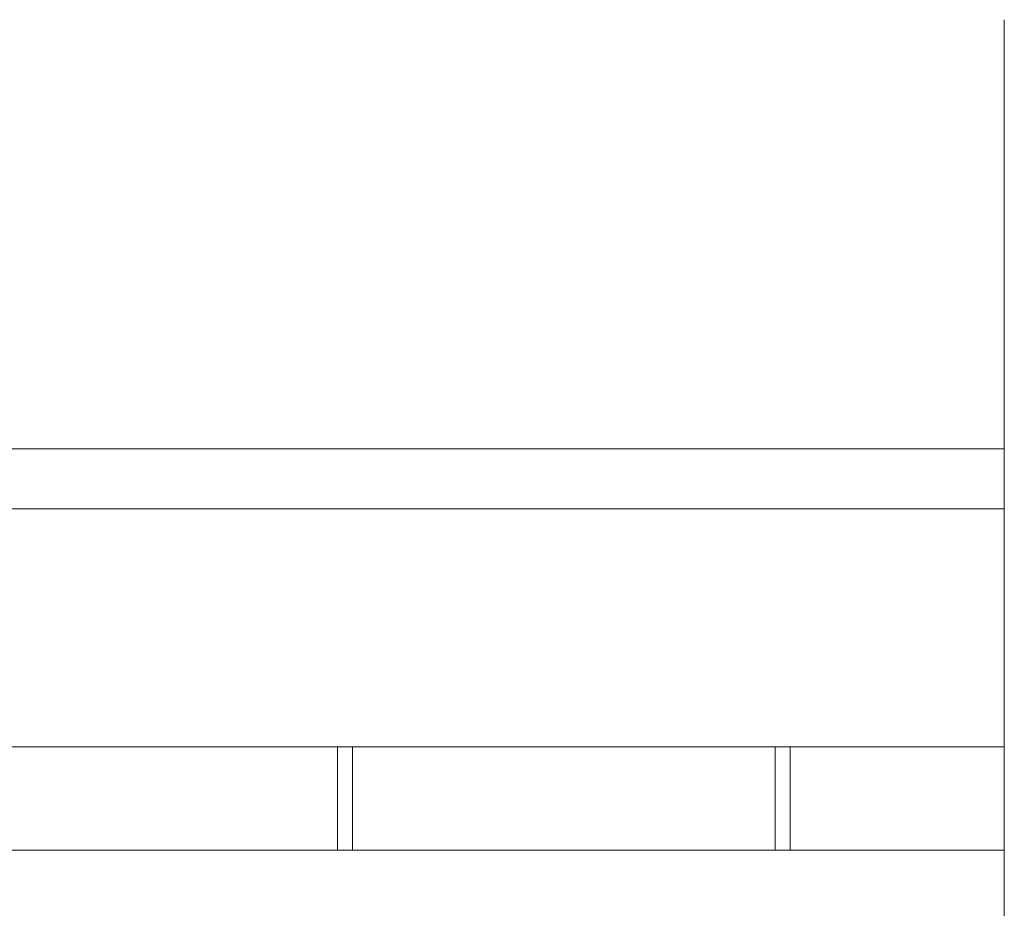
# Paper-space layout 'Sht-3' of a CAD drawing. Units: millimetres. Extents: x -3805 to 4353, y -3222 to 3336.
# Drawn here: x 1423 to 1749, y 1593 to 1888 of the extents above; entities that cross this region are included whole.
import ezdxf

# ---------------------------------------------------------------- set-up
doc = ezdxf.new("R2010")
doc.units = ezdxf.units.MM
for name, color, linetype, lineweight in [('EF-Crawl Tunnel-Timber- 140x32', 7, 'Continuous', 5), ('EF-Crawl Tunnel-Timber- 90x25', 7, 'Continuous', 5), ('EF-Roof-Timber 90x21mm', 7, 'Continuous', 5), ('Working-None', 7, 'Continuous', 5)]:
    doc.layers.add(name, color=color, linetype=linetype, lineweight=lineweight)

# ---------------------------------------------------------------- blocks, each defined once
blk = doc.blocks.new('Group')
at = {"layer": 'EF-Crawl Tunnel-Timber- 140x32', "color": 7, "linetype": 'Continuous', "lineweight": 5, "transparency": 33554687}
for p, q in [((1528.24, 1612.69), (1528.24, 1647)), ((1533.24, 1612.69), (1533.24, 1647)), ((1673.24, 1612.69), (1673.24, 1647)), ((1678.24, 1612.69), (1678.24, 1647))]:
    blk.add_line(p, q, dxfattribs=at)
at = {"layer": 'EF-Crawl Tunnel-Timber- 90x25', "color": 7, "linetype": 'Continuous', "lineweight": 5, "transparency": 33554687}
for p, q in [((873.24, 1745.68), (1749.22, 1745.68)), ((873.24, 1725.83), (1749.22, 1725.83)), ((873.24, 1647), (1749.22, 1647)), ((873.24, 1612.69), (1749.22, 1612.69))]:
    blk.add_line(p, q, dxfattribs=at)
at = {"layer": 'EF-Roof-Timber 90x21mm', "color": 7, "linetype": 'Continuous', "lineweight": 5, "transparency": 33554687}
for p, q in [((1749.22, 1887.95), (1749.22, 1887.97)), ((1749.22, 1887.95), (1749.22, 1887.95)), ((1749.22, 1887.93), (1749.22, 1887.95)), ((1749.22, 1887.95), (1749.22, 1887.93)), ((1749.22, 1887.93), (1749.22, 1887.95)), ((1749.22, 1887.95), (1749.22, 1887.93)), ((1749.22, 1887.95), (1749.22, 1887.93)), ((1749.22, 1887.93), (1749.22, 1887.95)), ((1749.22, 703.93), (1749.22, 1887.93))]:
    blk.add_line(p, q, dxfattribs=at)

psp = doc.layouts.new('Sht-3')

# ---------------------------------------------------------------- block references
at = {"layer": 'Working-None'}
psp.add_blockref('Group', (0, 0), dxfattribs=at)

doc.saveas('drawing.dxf')
